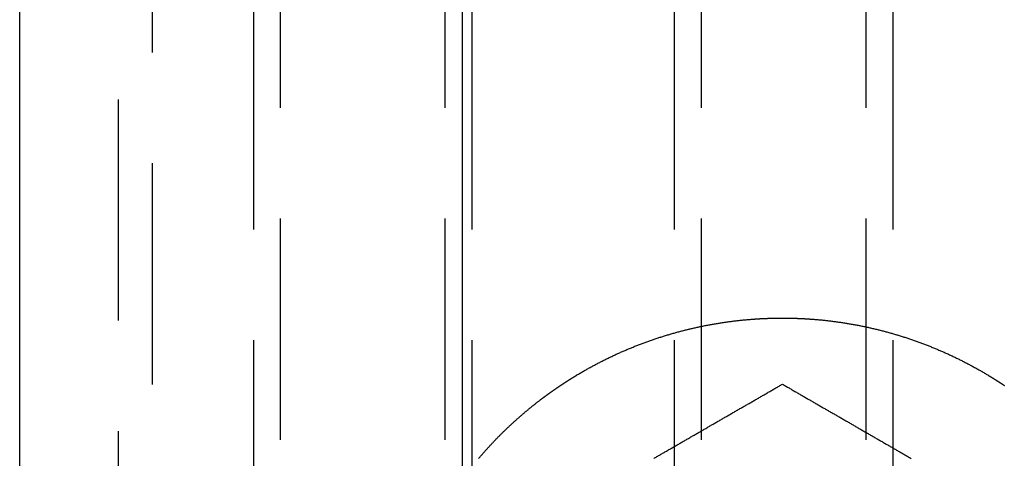
# Model space of a CAD drawing. Extents: x -72 to 129, y -166 to 115.
# Drawn here: x 95 to 117, y -90 to -80 of the extents above; entities that cross this region are included whole.
import ezdxf

# ---------------------------------------------------------------- set-up
doc = ezdxf.new("R2010")
doc.units = 0
doc.header["$LTSCALE"] = 20
doc.linetypes.add('VERDECKT', pattern=[0.375, 0.25, -0.125])
doc.layers.get('0').update_dxf_attribs({"linetype": 'CONTINUOUS'})
doc.layers.add('STEMPEL', color=3, linetype='CONTINUOUS')

# ---------------------------------------------------------------- blocks, each defined once
blk = doc.blocks.new('A$C082A6F7C')
at = {"color": 3, "linetype": 'CONTINUOUS'}
for p, q in [((-10.71959, -43.747223), (-10.71959, 51.252777)), ((-0.71959, -43.681388), (-0.71959, 51.186942))]:
    blk.add_line(p, q, dxfattribs=at)
at = {"color": 1, "linetype": 'VERDECKT'}
for p, q in [((-7.71959, -41.247223), (-7.71959, 48.752777)), ((-8.5, 47.694566), (-8.5, -40.189013)), ((-5.436933, -37.747223), (-5.436933, 45.252777)), ((-0.502248, -37.747223), (-0.502248, 45.252777)), ((4.06177, -37.747223), (4.06177, 45.252777)), ((8.999049, -37.747223), (8.999049, 45.252777)), ((-4.828224, -34.997223), (-4.828224, 42.502777)), ((-1.110957, -34.997223), (-1.110957, 42.502777)), ((4.671338, -34.999203), (4.671338, 42.504756)), ((8.389482, -34.999203), (8.389482, 42.504756))]:
    blk.add_line(p, q, dxfattribs=at)
at = {"color": 3}
for points in [[(1.86237, 11.4659, 0), (1.88094, 11.477, 0), (1.89954, 11.4881, 0), (1.91817, 11.4992, 0), (1.93683, 11.5102, 0), (1.95552, 11.5212, 0), (1.97424, 11.5321, 0), (1.993, 11.543, 0), (2.01178, 11.5538, 0), (2.03059, 11.5646, 0), (2.04943, 11.5753, 0), (2.06831, 11.586, 0), (2.08721, 11.5967, 0), (2.10614, 11.6073, 0), (2.12511, 11.6179, 0), (2.1441, 11.6285, 0), (2.16313, 11.6389, 0), (2.18218, 11.6494, 0), (2.20126, 11.6598, 0), (2.22037, 11.6702, 0), (2.23952, 11.6805, 0), (2.25869, 11.6908, 0), (2.27789, 11.701, 0), (2.29712, 11.7112, 0), (2.31638, 11.7213, 0), (2.33567, 11.7314, 0), (2.35499, 11.7415, 0), (2.37434, 11.7515, 0), (2.39372, 11.7614, 0), (2.41312, 11.7714, 0), (2.43256, 11.7812, 0), (2.45202, 11.7911, 0), (2.47152, 11.8009, 0), (2.49104, 11.8106, 0), (2.51059, 11.8203, 0), (2.53017, 11.83, 0), (2.54978, 11.8396, 0), (2.56942, 11.8491, 0), (2.58908, 11.8586, 0), (2.60878, 11.8681, 0), (2.6285, 11.8775, 0), (2.64825, 11.8869, 0), (2.66803, 11.8963, 0), (2.68784, 11.9056, 0), (2.70767, 11.9148, 0), (2.72754, 11.924, 0), (2.74743, 11.9332, 0), (2.76735, 11.9423, 0), (2.7873, 11.9513, 0), (2.80727, 11.9603, 0), (2.82728, 11.9693, 0), (2.84731, 11.9782, 0), (2.86737, 11.9871, 0), (2.88745, 11.996, 0), (2.90757, 12.0047, 0), (2.92771, 12.0135, 0), (2.94788, 12.0222, 0), (2.96807, 12.0308, 0), (2.9883, 12.0394, 0), (3.00855, 12.048, 0), (3.02883, 12.0565, 0), (3.04913, 12.0649, 0), (3.06946, 12.0733, 0), (3.08982, 12.0817, 0), (3.11021, 12.09, 0), (3.13062, 12.0983, 0), (3.15106, 12.1065, 0), (3.17153, 12.1147, 0), (3.19202, 12.1228, 0), (3.21254, 12.1309, 0), (3.23309, 12.1389, 0), (3.25366, 12.1469, 0), (3.27426, 12.1549, 0), (3.29489, 12.1627, 0), (3.31554, 12.1706, 0), (3.33622, 12.1784, 0), (3.35692, 12.1861, 0), (3.37765, 12.1938, 0), (3.39841, 12.2015, 0), (3.41919, 12.2091, 0), (3.44, 12.2166, 0), (3.46083, 12.2241, 0), (3.48169, 12.2316, 0), (3.50258, 12.239, 0), (3.52349, 12.2463, 0), (3.54443, 12.2536, 0), (3.56539, 12.2609, 0), (3.58638, 12.2681, 0), (3.60739, 12.2753, 0), (3.62843, 12.2824, 0), (3.64949, 12.2894, 0), (3.67058, 12.2965, 0), (3.6917, 12.3034, 0), (3.71284, 12.3103, 0), (3.734, 12.3172, 0), (3.75519, 12.324, 0), (3.77641, 12.3308, 0), (3.79765, 12.3375, 0), (3.81891, 12.3442, 0), (3.8402, 12.3508, 0), (3.8615, 12.3573, 0), (3.88282, 12.3638, 0), (3.90416, 12.3703, 0), (3.92551, 12.3767, 0), (3.94688, 12.383, 0), (3.96826, 12.3893, 0), (3.98967, 12.3956, 0), (4.01109, 12.4018, 0), (4.03252, 12.4079, 0), (4.05397, 12.414, 0), (4.07544, 12.42, 0), (4.09692, 12.426, 0), (4.11842, 12.432, 0), (4.13994, 12.4378, 0), (4.16147, 12.4437, 0), (4.18301, 12.4494, 0), (4.20458, 12.4551, 0), (4.22615, 12.4608, 0), (4.24775, 12.4664, 0), (4.26935, 12.472, 0), (4.29098, 12.4775, 0), (4.31261, 12.4829, 0), (4.33427, 12.4883, 0), (4.35593, 12.4937, 0), (4.37762, 12.499, 0), (4.39931, 12.5042, 0), (4.42102, 12.5094, 0), (4.44275, 12.5145, 0), (4.46449, 12.5196, 0), (4.48624, 12.5246, 0), (4.50801, 12.5296, 0), (4.5298, 12.5345, 0), (4.55159, 12.5393, 0), (4.5734, 12.5442, 0), (4.59523, 12.5489, 0), (4.61706, 12.5536, 0), (4.63892, 12.5583, 0), (4.66078, 12.5629, 0), (4.68266, 12.5674, 0), (4.70455, 12.5719, 0), (4.72646, 12.5763, 0), (4.74837, 12.5807, 0), (4.7703, 12.585, 0), (4.79225, 12.5893, 0), (4.8142, 12.5935, 0), (4.83617, 12.5977, 0), (4.85816, 12.6018, 0), (4.88015, 12.6058, 0), (4.90216, 12.6098, 0), (4.92418, 12.6138, 0), (4.94621, 12.6176, 0), (4.96825, 12.6215, 0), (4.99031, 12.6253, 0), (5.01238, 12.629, 0), (5.03446, 12.6327, 0), (5.05655, 12.6363, 0), (5.07865, 12.6398, 0), (5.10077, 12.6433, 0), (5.12289, 12.6468, 0), (5.14503, 12.6502, 0), (5.16718, 12.6535, 0), (5.18934, 12.6568, 0), (5.21151, 12.6601, 0), (5.23369, 12.6633, 0), (5.25589, 12.6664, 0), (5.27809, 12.6694, 0), (5.30031, 12.6725, 0), (5.32253, 12.6754, 0), (5.34477, 12.6783, 0), (5.36702, 12.6812, 0), (5.38927, 12.684, 0), (5.41154, 12.6867, 0), (5.43382, 12.6894, 0), (5.45611, 12.692, 0), (5.4784, 12.6946, 0), (5.50071, 12.6971, 0), (5.52303, 12.6996, 0), (5.54536, 12.702, 0), (5.56769, 12.7044, 0), (5.59004, 12.7067, 0), (5.61239, 12.7089, 0), (5.63476, 12.7111, 0), (5.65713, 12.7132, 0), (5.67952, 12.7153, 0), (5.70191, 12.7173, 0), (5.72431, 12.7193, 0), (5.74672, 12.7212, 0), (5.76914, 12.7231, 0), (5.79157, 12.7249, 0), (5.814, 12.7266, 0), (5.83645, 12.7283, 0), (5.8589, 12.7299, 0)], [(5.8589, 12.7299, 0), (5.86567, 12.7304, 0), (5.87244, 12.7309, 0), (5.87921, 12.7313, 0), (5.88597, 12.7318, 0), (5.89274, 12.7323, 0), (5.8995, 12.7327, 0), (5.90627, 12.7332, 0), (5.91303, 12.7336, 0), (5.91979, 12.7341, 0), (5.92655, 12.7345, 0), (5.93331, 12.7349, 0), (5.94007, 12.7353, 0), (5.94683, 12.7358, 0), (5.95359, 12.7362, 0), (5.96034, 12.7366, 0), (5.9671, 12.737, 0), (5.97385, 12.7374, 0), (5.98061, 12.7378, 0), (5.98736, 12.7382, 0), (5.99411, 12.7385, 0), (6.00086, 12.7389, 0), (6.0076, 12.7393, 0), (6.01435, 12.7397, 0), (6.0211, 12.74, 0), (6.02784, 12.7404, 0), (6.03459, 12.7407, 0), (6.04133, 12.7411, 0), (6.04807, 12.7414, 0), (6.05481, 12.7418, 0), (6.06155, 12.7421, 0), (6.06829, 12.7424, 0), (6.07502, 12.7427, 0), (6.08176, 12.7431, 0), (6.08849, 12.7434, 0), (6.09523, 12.7437, 0), (6.10196, 12.744, 0), (6.10869, 12.7443, 0), (6.11542, 12.7446, 0), (6.12215, 12.7448, 0), (6.12887, 12.7451, 0), (6.1356, 12.7454, 0), (6.14232, 12.7457, 0), (6.14905, 12.7459, 0), (6.15577, 12.7462, 0), (6.16249, 12.7464, 0), (6.16921, 12.7467, 0), (6.17592, 12.7469, 0), (6.18264, 12.7472, 0), (6.18936, 12.7474, 0), (6.19607, 12.7476, 0), (6.20278, 12.7479, 0), (6.20949, 12.7481, 0), (6.2162, 12.7483, 0), (6.22291, 12.7485, 0), (6.22962, 12.7487, 0), (6.23632, 12.7489, 0), (6.24303, 12.7491, 0), (6.24973, 12.7493, 0), (6.25643, 12.7495, 0), (6.26313, 12.7497, 0), (6.26983, 12.7498, 0), (6.27653, 12.75, 0), (6.28322, 12.7502, 0), (6.28992, 12.7503, 0), (6.29661, 12.7505, 0), (6.3033, 12.7506, 0), (6.30999, 12.7508, 0), (6.31668, 12.7509, 0), (6.32337, 12.751, 0), (6.33005, 12.7512, 0), (6.33674, 12.7513, 0), (6.34342, 12.7514, 0), (6.3501, 12.7515, 0), (6.35678, 12.7516, 0), (6.36346, 12.7517, 0), (6.37013, 12.7518, 0), (6.37681, 12.7519, 0), (6.38348, 12.752, 0), (6.39015, 12.7521, 0), (6.39682, 12.7522, 0), (6.40349, 12.7523, 0), (6.41016, 12.7523, 0), (6.41682, 12.7524, 0), (6.42349, 12.7525, 0), (6.43015, 12.7525, 0), (6.43681, 12.7526, 0), (6.44347, 12.7526, 0), (6.45012, 12.7526, 0), (6.45678, 12.7527, 0), (6.46343, 12.7527, 0), (6.47009, 12.7527, 0), (6.47674, 12.7527, 0), (6.48339, 12.7528, 0), (6.49003, 12.7528, 0), (6.49668, 12.7528, 0), (6.50332, 12.7528, 0), (6.50997, 12.7528, 0), (6.51661, 12.7528, 0), (6.52326, 12.7527, 0), (6.52991, 12.7527, 0), (6.53657, 12.7527, 0), (6.54322, 12.7527, 0), (6.54988, 12.7526, 0), (6.55653, 12.7526, 0), (6.56319, 12.7526, 0), (6.56985, 12.7525, 0), (6.57651, 12.7525, 0), (6.58318, 12.7524, 0), (6.58984, 12.7523, 0), (6.59651, 12.7523, 0), (6.60318, 12.7522, 0), (6.60985, 12.7521, 0), (6.61652, 12.752, 0), (6.62319, 12.7519, 0), (6.62987, 12.7518, 0), (6.63654, 12.7517, 0), (6.64322, 12.7516, 0), (6.6499, 12.7515, 0), (6.65658, 12.7514, 0), (6.66326, 12.7513, 0), (6.66995, 12.7512, 0), (6.67663, 12.751, 0), (6.68332, 12.7509, 0), (6.69001, 12.7508, 0), (6.6967, 12.7506, 0), (6.70339, 12.7505, 0), (6.71008, 12.7503, 0), (6.71678, 12.7502, 0), (6.72347, 12.75, 0), (6.73017, 12.7498, 0), (6.73687, 12.7497, 0), (6.74357, 12.7495, 0), (6.75027, 12.7493, 0), (6.75697, 12.7491, 0), (6.76368, 12.7489, 0), (6.77038, 12.7487, 0), (6.77709, 12.7485, 0), (6.7838, 12.7483, 0), (6.79051, 12.7481, 0), (6.79722, 12.7479, 0), (6.80393, 12.7476, 0), (6.81064, 12.7474, 0), (6.81736, 12.7472, 0), (6.82408, 12.7469, 0), (6.83079, 12.7467, 0), (6.83751, 12.7464, 0), (6.84423, 12.7462, 0), (6.85095, 12.7459, 0), (6.85768, 12.7457, 0), (6.8644, 12.7454, 0), (6.87113, 12.7451, 0), (6.87785, 12.7448, 0), (6.88458, 12.7446, 0), (6.89131, 12.7443, 0), (6.89804, 12.744, 0), (6.90477, 12.7437, 0), (6.91151, 12.7434, 0), (6.91824, 12.7431, 0), (6.92498, 12.7427, 0), (6.93171, 12.7424, 0), (6.93845, 12.7421, 0), (6.94519, 12.7418, 0), (6.95193, 12.7414, 0), (6.95867, 12.7411, 0), (6.96541, 12.7407, 0), (6.97216, 12.7404, 0), (6.9789, 12.74, 0), (6.98565, 12.7397, 0), (6.9924, 12.7393, 0), (6.99914, 12.7389, 0), (7.00589, 12.7385, 0), (7.01264, 12.7382, 0), (7.01939, 12.7378, 0), (7.02615, 12.7374, 0), (7.0329, 12.737, 0), (7.03966, 12.7366, 0), (7.04641, 12.7362, 0), (7.05317, 12.7358, 0), (7.05993, 12.7353, 0), (7.06669, 12.7349, 0), (7.07345, 12.7345, 0), (7.08021, 12.7341, 0), (7.08697, 12.7336, 0), (7.09373, 12.7332, 0), (7.1005, 12.7327, 0), (7.10726, 12.7323, 0), (7.11403, 12.7318, 0), (7.12079, 12.7313, 0), (7.12756, 12.7309, 0), (7.13433, 12.7304, 0), (7.1411, 12.7299, 0)], [(7.1411, 12.7299, 0), (7.16355, 12.7283, 0), (7.186, 12.7266, 0), (7.20843, 12.7249, 0), (7.23086, 12.7231, 0), (7.25328, 12.7212, 0), (7.27569, 12.7193, 0), (7.29809, 12.7173, 0), (7.32048, 12.7153, 0), (7.34287, 12.7132, 0), (7.36524, 12.7111, 0), (7.38761, 12.7089, 0), (7.40996, 12.7067, 0), (7.43231, 12.7044, 0), (7.45464, 12.702, 0), (7.47697, 12.6996, 0), (7.49929, 12.6971, 0), (7.52159, 12.6946, 0), (7.54389, 12.692, 0), (7.56618, 12.6894, 0), (7.58845, 12.6867, 0), (7.61072, 12.684, 0), (7.63298, 12.6812, 0), (7.65522, 12.6783, 0), (7.67746, 12.6754, 0), (7.69968, 12.6725, 0), (7.7219, 12.6695, 0), (7.7441, 12.6664, 0), (7.76629, 12.6633, 0), (7.78847, 12.6601, 0), (7.81064, 12.6568, 0), (7.8328, 12.6536, 0), (7.85495, 12.6502, 0), (7.87709, 12.6468, 0), (7.89921, 12.6434, 0), (7.92132, 12.6398, 0), (7.94343, 12.6363, 0), (7.96552, 12.6327, 0), (7.98759, 12.629, 0), (8.00966, 12.6253, 0), (8.03171, 12.6215, 0), (8.05376, 12.6177, 0), (8.07579, 12.6138, 0), (8.0978, 12.6098, 0), (8.11981, 12.6058, 0), (8.1418, 12.6018, 0), (8.16378, 12.5977, 0), (8.18575, 12.5935, 0), (8.20771, 12.5893, 0), (8.22965, 12.585, 0), (8.25158, 12.5807, 0), (8.27349, 12.5763, 0), (8.29539, 12.5719, 0), (8.31728, 12.5674, 0), (8.33916, 12.5629, 0), (8.36102, 12.5583, 0), (8.38287, 12.5536, 0), (8.40471, 12.5489, 0), (8.42653, 12.5442, 0), (8.44834, 12.5394, 0), (8.47013, 12.5345, 0), (8.49191, 12.5296, 0), (8.51368, 12.5246, 0), (8.53543, 12.5196, 0), (8.55717, 12.5145, 0), (8.57889, 12.5094, 0), (8.6006, 12.5042, 0), (8.62229, 12.499, 0), (8.64397, 12.4937, 0), (8.66564, 12.4883, 0), (8.68729, 12.4829, 0), (8.70892, 12.4775, 0), (8.73054, 12.472, 0), (8.75214, 12.4664, 0), (8.77373, 12.4608, 0), (8.79531, 12.4552, 0), (8.81687, 12.4495, 0), (8.83841, 12.4437, 0), (8.85994, 12.4379, 0), (8.88145, 12.432, 0), (8.90294, 12.4261, 0), (8.92442, 12.4201, 0), (8.94589, 12.4141, 0), (8.96734, 12.408, 0), (8.98877, 12.4018, 0), (9.01018, 12.3956, 0), (9.03158, 12.3894, 0), (9.05296, 12.3831, 0), (9.07433, 12.3767, 0), (9.09568, 12.3703, 0), (9.11701, 12.3639, 0), (9.13833, 12.3574, 0), (9.15963, 12.3508, 0), (9.18091, 12.3442, 0), (9.20217, 12.3375, 0), (9.22342, 12.3308, 0), (9.24464, 12.3241, 0), (9.26583, 12.3172, 0), (9.287, 12.3104, 0), (9.30814, 12.3035, 0), (9.32926, 12.2965, 0), (9.35035, 12.2895, 0), (9.37142, 12.2824, 0), (9.39246, 12.2753, 0), (9.41348, 12.2682, 0), (9.43447, 12.2609, 0), (9.45544, 12.2537, 0), (9.47638, 12.2464, 0), (9.49729, 12.239, 0), (9.51818, 12.2316, 0), (9.53905, 12.2242, 0), (9.55988, 12.2167, 0), (9.5807, 12.2091, 0), (9.60148, 12.2015, 0), (9.62224, 12.1939, 0), (9.64297, 12.1862, 0), (9.66368, 12.1784, 0), (9.68436, 12.1706, 0), (9.70502, 12.1628, 0), (9.72565, 12.1549, 0), (9.74625, 12.147, 0), (9.76682, 12.139, 0), (9.78737, 12.1309, 0), (9.80789, 12.1229, 0), (9.82839, 12.1147, 0), (9.84886, 12.1065, 0), (9.8693, 12.0983, 0), (9.88972, 12.0901, 0), (9.9101, 12.0817, 0), (9.93047, 12.0734, 0), (9.9508, 12.065, 0), (9.97111, 12.0565, 0), (9.99139, 12.048, 0), (10.0116, 12.0394, 0), (10.0319, 12.0308, 0), (10.0521, 12.0222, 0), (10.0722, 12.0135, 0), (10.0924, 12.0048, 0), (10.1125, 11.996, 0), (10.1326, 11.9871, 0), (10.1526, 11.9783, 0), (10.1727, 11.9693, 0), (10.1927, 11.9604, 0), (10.2127, 11.9513, 0), (10.2326, 11.9423, 0), (10.2525, 11.9332, 0), (10.2724, 11.924, 0), (10.2923, 11.9148, 0), (10.3121, 11.9056, 0), (10.3319, 11.8963, 0), (10.3517, 11.8869, 0), (10.3715, 11.8776, 0), (10.3912, 11.8681, 0), (10.4109, 11.8587, 0), (10.4306, 11.8491, 0), (10.4502, 11.8396, 0), (10.4698, 11.83, 0), (10.4894, 11.8203, 0), (10.5089, 11.8106, 0), (10.5285, 11.8009, 0), (10.548, 11.7911, 0), (10.5674, 11.7812, 0), (10.5869, 11.7714, 0), (10.6063, 11.7614, 0), (10.6256, 11.7515, 0), (10.645, 11.7415, 0), (10.6643, 11.7314, 0), (10.6836, 11.7213, 0), (10.7029, 11.7112, 0), (10.7221, 11.701, 0), (10.7413, 11.6908, 0), (10.7605, 11.6805, 0), (10.7796, 11.6702, 0), (10.7987, 11.6598, 0), (10.8178, 11.6494, 0), (10.8369, 11.6389, 0), (10.8559, 11.6285, 0), (10.8749, 11.6179, 0), (10.8939, 11.6073, 0), (10.9128, 11.5967, 0), (10.9317, 11.5861, 0), (10.9506, 11.5753, 0), (10.9694, 11.5646, 0), (10.9882, 11.5538, 0), (11.007, 11.543, 0), (11.0258, 11.5321, 0), (11.0445, 11.5212, 0), (11.0632, 11.5102, 0), (11.0818, 11.4992, 0), (11.1005, 11.4881, 0), (11.1191, 11.477, 0), (11.1376, 11.4659, 0)], [(1.06307, 10.9249, 0), (1.06712, 10.928, 0), (1.07117, 10.9311, 0), (1.07523, 10.9341, 0), (1.07929, 10.9372, 0), (1.08335, 10.9403, 0), (1.08742, 10.9433, 0), (1.09148, 10.9464, 0), (1.09555, 10.9494, 0), (1.09962, 10.9525, 0), (1.1037, 10.9555, 0), (1.10777, 10.9586, 0), (1.11185, 10.9616, 0), (1.11593, 10.9647, 0), (1.12001, 10.9677, 0), (1.1241, 10.9708, 0), (1.12818, 10.9738, 0), (1.13227, 10.9769, 0), (1.13636, 10.9799, 0), (1.14046, 10.9829, 0), (1.14455, 10.986, 0), (1.14865, 10.989, 0), (1.15275, 10.992, 0), (1.15685, 10.9951, 0), (1.16095, 10.9981, 0), (1.16506, 11.0011, 0), (1.16917, 11.0041, 0), (1.17328, 11.0071, 0), (1.17739, 11.0102, 0), (1.1815, 11.0132, 0), (1.18562, 11.0162, 0), (1.18974, 11.0192, 0), (1.19386, 11.0222, 0), (1.19798, 11.0252, 0), (1.2021, 11.0282, 0), (1.20623, 11.0312, 0), (1.21036, 11.0342, 0), (1.21449, 11.0372, 0), (1.21862, 11.0402, 0), (1.22275, 11.0432, 0), (1.22689, 11.0462, 0), (1.23103, 11.0492, 0), (1.23517, 11.0522, 0), (1.23931, 11.0552, 0), (1.24345, 11.0582, 0), (1.24759, 11.0611, 0), (1.25174, 11.0641, 0), (1.25589, 11.0671, 0), (1.26004, 11.0701, 0), (1.26419, 11.073, 0), (1.26834, 11.076, 0), (1.2725, 11.079, 0), (1.27666, 11.0819, 0), (1.28081, 11.0849, 0), (1.28497, 11.0879, 0), (1.28914, 11.0908, 0), (1.2933, 11.0938, 0), (1.29746, 11.0967, 0), (1.30163, 11.0997, 0), (1.3058, 11.1026, 0), (1.30997, 11.1056, 0), (1.31414, 11.1085, 0), (1.31831, 11.1114, 0), (1.32249, 11.1144, 0), (1.32666, 11.1173, 0), (1.33084, 11.1203, 0), (1.33502, 11.1232, 0), (1.3392, 11.1261, 0), (1.34338, 11.129, 0), (1.34757, 11.132, 0), (1.35175, 11.1349, 0), (1.35594, 11.1378, 0), (1.36013, 11.1407, 0), (1.36432, 11.1436, 0), (1.36851, 11.1465, 0), (1.3727, 11.1494, 0), (1.37689, 11.1523, 0), (1.38109, 11.1553, 0), (1.38528, 11.1582, 0), (1.38948, 11.161, 0), (1.39368, 11.1639, 0), (1.39788, 11.1668, 0), (1.40208, 11.1697, 0), (1.40628, 11.1726, 0), (1.41048, 11.1755, 0), (1.41469, 11.1784, 0), (1.41889, 11.1813, 0), (1.4231, 11.1841, 0), (1.42731, 11.187, 0), (1.43152, 11.1899, 0), (1.43573, 11.1927, 0), (1.43994, 11.1956, 0), (1.44416, 11.1985, 0), (1.44837, 11.2013, 0), (1.45259, 11.2042, 0), (1.4568, 11.207, 0), (1.46102, 11.2099, 0), (1.46524, 11.2127, 0), (1.46946, 11.2156, 0), (1.47368, 11.2184, 0), (1.4779, 11.2213, 0), (1.48212, 11.2241, 0), (1.48634, 11.2269, 0), (1.49057, 11.2298, 0), (1.49479, 11.2326, 0), (1.49902, 11.2354, 0), (1.50324, 11.2383, 0), (1.50747, 11.2411, 0), (1.51169, 11.2439, 0), (1.51592, 11.2467, 0), (1.52015, 11.2495, 0), (1.52437, 11.2523, 0), (1.5286, 11.2551, 0), (1.53283, 11.2579, 0), (1.53706, 11.2607, 0), (1.54129, 11.2635, 0), (1.54552, 11.2663, 0), (1.54975, 11.2691, 0), (1.55398, 11.2719, 0), (1.55821, 11.2747, 0), (1.56244, 11.2774, 0), (1.56667, 11.2802, 0), (1.5709, 11.283, 0), (1.57513, 11.2857, 0), (1.57937, 11.2885, 0), (1.5836, 11.2913, 0), (1.58783, 11.294, 0), (1.59206, 11.2968, 0), (1.5963, 11.2995, 0), (1.60053, 11.3023, 0), (1.60476, 11.305, 0), (1.609, 11.3078, 0), (1.61323, 11.3105, 0), (1.61746, 11.3132, 0), (1.62169, 11.316, 0), (1.62593, 11.3187, 0), (1.63016, 11.3214, 0), (1.63439, 11.3242, 0), (1.63863, 11.3269, 0), (1.64286, 11.3296, 0), (1.64709, 11.3323, 0), (1.65133, 11.335, 0), (1.65556, 11.3377, 0), (1.65979, 11.3404, 0), (1.66402, 11.3431, 0), (1.66826, 11.3458, 0), (1.67249, 11.3485, 0), (1.67672, 11.3512, 0), (1.68095, 11.3539, 0), (1.68518, 11.3566, 0), (1.68941, 11.3592, 0), (1.69364, 11.3619, 0), (1.69787, 11.3646, 0), (1.7021, 11.3672, 0), (1.70633, 11.3699, 0), (1.71056, 11.3726, 0), (1.71479, 11.3752, 0), (1.71902, 11.3779, 0), (1.72324, 11.3805, 0), (1.72747, 11.3832, 0), (1.7317, 11.3858, 0), (1.73592, 11.3884, 0), (1.74015, 11.3911, 0), (1.74438, 11.3937, 0), (1.7486, 11.3963, 0), (1.75282, 11.399, 0), (1.75705, 11.4016, 0), (1.76127, 11.4042, 0), (1.76549, 11.4068, 0), (1.76971, 11.4094, 0), (1.77393, 11.412, 0), (1.77815, 11.4146, 0), (1.78237, 11.4172, 0), (1.78659, 11.4198, 0), (1.79081, 11.4224, 0), (1.79503, 11.425, 0), (1.79924, 11.4276, 0), (1.80346, 11.4302, 0), (1.80767, 11.4328, 0), (1.81189, 11.4353, 0), (1.8161, 11.4379, 0), (1.82031, 11.4405, 0), (1.82452, 11.443, 0), (1.82873, 11.4456, 0), (1.83294, 11.4481, 0), (1.83715, 11.4507, 0), (1.84135, 11.4532, 0), (1.84556, 11.4558, 0), (1.84976, 11.4583, 0), (1.85397, 11.4608, 0), (1.85817, 11.4634, 0), (1.86237, 11.4659, 0)], [(11.1376, 11.4659, 0), (11.1418, 11.4634, 0), (11.146, 11.4608, 0), (11.1502, 11.4583, 0), (11.1544, 11.4558, 0), (11.1586, 11.4532, 0), (11.1629, 11.4507, 0), (11.1671, 11.4481, 0), (11.1713, 11.4456, 0), (11.1755, 11.443, 0), (11.1797, 11.4405, 0), (11.1839, 11.4379, 0), (11.1881, 11.4353, 0), (11.1923, 11.4328, 0), (11.1965, 11.4302, 0), (11.2008, 11.4276, 0), (11.205, 11.425, 0), (11.2092, 11.4224, 0), (11.2134, 11.4198, 0), (11.2176, 11.4172, 0), (11.2218, 11.4146, 0), (11.2261, 11.412, 0), (11.2303, 11.4094, 0), (11.2345, 11.4068, 0), (11.2387, 11.4042, 0), (11.243, 11.4016, 0), (11.2472, 11.399, 0), (11.2514, 11.3963, 0), (11.2556, 11.3937, 0), (11.2598, 11.3911, 0), (11.2641, 11.3884, 0), (11.2683, 11.3858, 0), (11.2725, 11.3832, 0), (11.2768, 11.3805, 0), (11.281, 11.3779, 0), (11.2852, 11.3752, 0), (11.2894, 11.3726, 0), (11.2937, 11.3699, 0), (11.2979, 11.3672, 0), (11.3021, 11.3646, 0), (11.3064, 11.3619, 0), (11.3106, 11.3592, 0), (11.3148, 11.3566, 0), (11.319, 11.3539, 0), (11.3233, 11.3512, 0), (11.3275, 11.3485, 0), (11.3317, 11.3458, 0), (11.336, 11.3431, 0), (11.3402, 11.3404, 0), (11.3444, 11.3377, 0), (11.3487, 11.335, 0), (11.3529, 11.3323, 0), (11.3571, 11.3296, 0), (11.3614, 11.3269, 0), (11.3656, 11.3242, 0), (11.3698, 11.3214, 0), (11.3741, 11.3187, 0), (11.3783, 11.316, 0), (11.3825, 11.3132, 0), (11.3868, 11.3105, 0), (11.391, 11.3078, 0), (11.3952, 11.305, 0), (11.3995, 11.3023, 0), (11.4037, 11.2995, 0), (11.4079, 11.2968, 0), (11.4122, 11.294, 0), (11.4164, 11.2913, 0), (11.4206, 11.2885, 0), (11.4249, 11.2857, 0), (11.4291, 11.283, 0), (11.4333, 11.2802, 0), (11.4376, 11.2774, 0), (11.4418, 11.2747, 0), (11.446, 11.2719, 0), (11.4503, 11.2691, 0), (11.4545, 11.2663, 0), (11.4587, 11.2635, 0), (11.4629, 11.2607, 0), (11.4672, 11.2579, 0), (11.4714, 11.2551, 0), (11.4756, 11.2523, 0), (11.4799, 11.2495, 0), (11.4841, 11.2467, 0), (11.4883, 11.2439, 0), (11.4925, 11.2411, 0), (11.4968, 11.2383, 0), (11.501, 11.2354, 0), (11.5052, 11.2326, 0), (11.5094, 11.2298, 0), (11.5137, 11.2269, 0)], [(-0.35889, 9.57883, 0), (-0.350246, 9.58901, 0), (-0.341591, 9.59917, 0), (-0.332924, 9.60931, 0), (-0.324247, 9.61943, 0), (-0.315558, 9.62954, 0), (-0.306859, 9.63963, 0), (-0.298148, 9.64971, 0), (-0.289427, 9.65977, 0), (-0.280694, 9.66981, 0), (-0.271951, 9.67983, 0), (-0.263197, 9.68984, 0), (-0.254432, 9.69983, 0), (-0.245657, 9.70981, 0), (-0.23687, 9.71977, 0), (-0.228073, 9.72971, 0), (-0.219265, 9.73963, 0), (-0.210447, 9.74954, 0), (-0.201618, 9.75943, 0), (-0.192778, 9.7693, 0), (-0.183928, 9.77916, 0), (-0.175067, 9.789, 0), (-0.166196, 9.79882, 0), (-0.157315, 9.80862, 0), (-0.148423, 9.81841, 0), (-0.13952, 9.82818, 0), (-0.130608, 9.83793, 0), (-0.121685, 9.84766, 0), (-0.112751, 9.85738, 0), (-0.103808, 9.86708, 0), (-0.094854, 9.87676, 0), (-0.08589, 9.88642, 0), (-0.076916, 9.89607, 0), (-0.067932, 9.9057, 0), (-0.058937, 9.91531, 0), (-0.049933, 9.9249, 0), (-0.040919, 9.93447, 0), (-0.031894, 9.94403, 0), (-0.02286, 9.95357, 0), (-0.013816, 9.96309, 0), (-0.004762, 9.97259, 0), (0.004302, 9.98207, 0), (0.013376, 9.99154, 0), (0.02246, 10.001, 0), (0.031553, 10.0104, 0), (0.040656, 10.0198, 0), (0.049769, 10.0292, 0), (0.058891, 10.0386, 0), (0.068023, 10.0479, 0), (0.077165, 10.0573, 0), (0.086316, 10.0666, 0), (0.095477, 10.0759, 0), (0.104647, 10.0852, 0), (0.113827, 10.0944, 0), (0.123016, 10.1037, 0), (0.132214, 10.1129, 0), (0.141423, 10.1221, 0), (0.15065, 10.1313, 0), (0.159895, 10.1405, 0), (0.169159, 10.1497, 0), (0.17844, 10.1589, 0), (0.18774, 10.168, 0), (0.197058, 10.1772, 0), (0.206394, 10.1863, 0), (0.215748, 10.1955, 0), (0.22512, 10.2046, 0), (0.23451, 10.2137, 0), (0.243918, 10.2228, 0), (0.253344, 10.2319, 0), (0.262788, 10.241, 0), (0.27225, 10.2501, 0), (0.28173, 10.2591, 0), (0.291227, 10.2682, 0), (0.300743, 10.2773, 0), (0.310276, 10.2863, 0), (0.319827, 10.2953, 0), (0.329395, 10.3044, 0), (0.338982, 10.3134, 0), (0.348586, 10.3224, 0), (0.358207, 10.3314, 0), (0.367847, 10.3404, 0), (0.377504, 10.3493, 0), (0.387178, 10.3583, 0), (0.39687, 10.3673, 0), (0.40658, 10.3762, 0), (0.416307, 10.3851, 0), (0.426051, 10.3941, 0), (0.435813, 10.403, 0), (0.445592, 10.4119, 0), (0.455389, 10.4208, 0), (0.465202, 10.4296, 0), (0.475034, 10.4385, 0), (0.484882, 10.4474, 0), (0.494748, 10.4562, 0), (0.504631, 10.4651, 0), (0.514531, 10.4739, 0), (0.524448, 10.4827, 0), (0.534382, 10.4915, 0), (0.544334, 10.5003, 0), (0.554302, 10.5091, 0), (0.564288, 10.5179, 0), (0.57429, 10.5266, 0), (0.58431, 10.5354, 0), (0.594347, 10.5441, 0), (0.6044, 10.5529, 0), (0.61447, 10.5616, 0), (0.624557, 10.5703, 0), (0.634661, 10.579, 0), (0.644782, 10.5877, 0), (0.65492, 10.5963, 0), (0.665074, 10.605, 0), (0.675245, 10.6136, 0), (0.685433, 10.6223, 0), (0.695638, 10.6309, 0), (0.705859, 10.6395, 0), (0.716096, 10.6481, 0), (0.726351, 10.6567, 0), (0.736621, 10.6653, 0), (0.746909, 10.6739, 0), (0.757213, 10.6824, 0), (0.767533, 10.691, 0), (0.77787, 10.6995, 0), (0.788223, 10.708, 0), (0.798592, 10.7165, 0), (0.808978, 10.725, 0), (0.81938, 10.7335, 0), (0.829799, 10.7419, 0), (0.840233, 10.7504, 0), (0.850684, 10.7588, 0), (0.861151, 10.7673, 0), (0.871635, 10.7757, 0), (0.882134, 10.7841, 0), (0.89265, 10.7925, 0), (0.903182, 10.8009, 0), (0.913729, 10.8092, 0), (0.924293, 10.8176, 0), (0.934873, 10.8259, 0), (0.945468, 10.8342, 0), (0.95608, 10.8425, 0), (0.966708, 10.8508, 0), (0.977351, 10.8591, 0), (0.988011, 10.8674, 0), (0.998686, 10.8757, 0), (1.00938, 10.8839, 0), (1.02008, 10.8921, 0), (1.03081, 10.9004, 0), (1.04154, 10.9086, 0), (1.0523, 10.9168, 0), (1.06307, 10.9249, 0)]]:
    blk.add_polyline3d(points, dxfattribs=at)
at = {"color": 1}
for points in [[(3.59565, 9.5815, 0), (3.61357, 9.59185, 0), (3.63151, 9.6022, 0), (3.64946, 9.61257, 0), (3.66744, 9.62295, 0), (3.68543, 9.63334, 0), (3.70344, 9.64373, 0), (3.72146, 9.65414, 0), (3.7395, 9.66456, 0), (3.75756, 9.67498, 0), (3.77564, 9.68542, 0), (3.79373, 9.69586, 0), (3.81184, 9.70632, 0), (3.82996, 9.71678, 0), (3.8481, 9.72725, 0), (3.86625, 9.73774, 0), (3.88442, 9.74823, 0), (3.90261, 9.75873, 0), (3.92081, 9.76923, 0), (3.93903, 9.77975, 0), (3.95726, 9.79028, 0), (3.9755, 9.80081, 0), (3.99376, 9.81135, 0), (4.01204, 9.8219, 0), (4.03032, 9.83246, 0), (4.04862, 9.84303, 0), (4.06694, 9.8536, 0), (4.08527, 9.86418, 0), (4.10361, 9.87477, 0), (4.12197, 9.88537, 0), (4.14033, 9.89598, 0), (4.15871, 9.90659, 0), (4.17711, 9.91721, 0), (4.19551, 9.92783, 0), (4.21393, 9.93847, 0), (4.23236, 9.94911, 0), (4.25081, 9.95976, 0), (4.26926, 9.97041, 0), (4.28773, 9.98107, 0), (4.3062, 9.99174, 0), (4.32469, 10.0024, 0), (4.34319, 10.0131, 0), (4.3617, 10.0238, 0), (4.38023, 10.0345, 0), (4.39876, 10.0452, 0), (4.4173, 10.0559, 0), (4.43585, 10.0666, 0), (4.45442, 10.0773, 0), (4.47299, 10.088, 0), (4.49157, 10.0988, 0), (4.51017, 10.1095, 0), (4.52877, 10.1202, 0), (4.54738, 10.131, 0), (4.566, 10.1417, 0), (4.58463, 10.1525, 0), (4.60326, 10.1632, 0), (4.62191, 10.174, 0), (4.64056, 10.1848, 0), (4.65923, 10.1956, 0), (4.6779, 10.2063, 0), (4.69658, 10.2171, 0), (4.71526, 10.2279, 0), (4.73396, 10.2387, 0), (4.75266, 10.2495, 0), (4.77136, 10.2603, 0), (4.79008, 10.2711, 0), (4.8088, 10.2819, 0), (4.82753, 10.2927, 0), (4.84627, 10.3035, 0), (4.86501, 10.3144, 0), (4.88375, 10.3252, 0), (4.90251, 10.336, 0), (4.92127, 10.3468, 0), (4.94003, 10.3577, 0), (4.9588, 10.3685, 0), (4.97758, 10.3794, 0), (4.99636, 10.3902, 0), (5.01514, 10.401, 0), (5.03393, 10.4119, 0), (5.05273, 10.4227, 0), (5.07153, 10.4336, 0), (5.09033, 10.4445, 0), (5.10914, 10.4553, 0), (5.12795, 10.4662, 0), (5.14676, 10.477, 0), (5.16558, 10.4879, 0), (5.1844, 10.4988, 0), (5.20323, 10.5096, 0), (5.22206, 10.5205, 0), (5.24089, 10.5314, 0), (5.25972, 10.5423, 0), (5.27856, 10.5531, 0), (5.2974, 10.564, 0), (5.31624, 10.5749, 0), (5.33508, 10.5858, 0), (5.35392, 10.5966, 0), (5.37277, 10.6075, 0), (5.39162, 10.6184, 0), (5.41046, 10.6293, 0), (5.42931, 10.6402, 0), (5.44817, 10.6511, 0), (5.46702, 10.6619, 0), (5.48587, 10.6728, 0), (5.50472, 10.6837, 0), (5.52357, 10.6946, 0), (5.54243, 10.7055, 0), (5.56128, 10.7164, 0), (5.58013, 10.7272, 0), (5.59898, 10.7381, 0), (5.61784, 10.749, 0), (5.63669, 10.7599, 0), (5.65554, 10.7708, 0), (5.67439, 10.7817, 0), (5.69323, 10.7925, 0), (5.71208, 10.8034, 0), (5.73092, 10.8143, 0), (5.74977, 10.8252, 0), (5.76861, 10.8361, 0), (5.78744, 10.8469, 0), (5.80628, 10.8578, 0), (5.82511, 10.8687, 0), (5.84395, 10.8796, 0), (5.86277, 10.8904, 0), (5.8816, 10.9013, 0), (5.90042, 10.9122, 0), (5.91924, 10.923, 0), (5.93805, 10.9339, 0), (5.95686, 10.9448, 0), (5.97567, 10.9556, 0), (5.99448, 10.9665, 0), (6.01327, 10.9773, 0), (6.03207, 10.9882, 0), (6.05086, 10.999, 0), (6.06964, 11.0099, 0), (6.08842, 11.0207, 0), (6.1072, 11.0315, 0), (6.12597, 11.0424, 0), (6.14473, 11.0532, 0), (6.16349, 11.064, 0), (6.18225, 11.0749, 0), (6.20099, 11.0857, 0), (6.21974, 11.0965, 0), (6.23847, 11.1073, 0), (6.2572, 11.1181, 0), (6.27592, 11.129, 0), (6.29464, 11.1398, 0), (6.31334, 11.1506, 0), (6.33204, 11.1614, 0), (6.35074, 11.1722, 0), (6.36942, 11.1829, 0), (6.3881, 11.1937, 0), (6.40677, 11.2045, 0), (6.42543, 11.2153, 0), (6.44409, 11.2261, 0), (6.46273, 11.2368, 0), (6.48137, 11.2476, 0), (6.5, 11.2583, 0)], [(6.5, 11.2583, 0), (6.51863, 11.2476, 0), (6.53727, 11.2368, 0), (6.55591, 11.2261, 0), (6.57457, 11.2153, 0), (6.59323, 11.2045, 0), (6.6119, 11.1937, 0), (6.63058, 11.1829, 0), (6.64926, 11.1722, 0), (6.66796, 11.1614, 0), (6.68666, 11.1506, 0), (6.70536, 11.1398, 0), (6.72408, 11.129, 0), (6.7428, 11.1181, 0), (6.76153, 11.1073, 0), (6.78026, 11.0965, 0), (6.79901, 11.0857, 0), (6.81775, 11.0749, 0), (6.83651, 11.064, 0), (6.85527, 11.0532, 0), (6.87403, 11.0424, 0), (6.8928, 11.0315, 0), (6.91158, 11.0207, 0), (6.93036, 11.0099, 0), (6.94914, 10.999, 0), (6.96793, 10.9882, 0), (6.98673, 10.9773, 0), (7.00552, 10.9665, 0), (7.02433, 10.9556, 0), (7.04314, 10.9448, 0), (7.06195, 10.9339, 0), (7.08076, 10.923, 0), (7.09958, 10.9122, 0), (7.1184, 10.9013, 0), (7.13723, 10.8904, 0), (7.15605, 10.8796, 0), (7.17489, 10.8687, 0), (7.19372, 10.8578, 0), (7.21256, 10.8469, 0), (7.23139, 10.8361, 0), (7.25023, 10.8252, 0), (7.26908, 10.8143, 0), (7.28792, 10.8034, 0), (7.30677, 10.7925, 0), (7.32561, 10.7817, 0), (7.34446, 10.7708, 0), (7.36331, 10.7599, 0), (7.38216, 10.749, 0), (7.40102, 10.7381, 0), (7.41987, 10.7272, 0), (7.43872, 10.7164, 0), (7.45757, 10.7055, 0), (7.47643, 10.6946, 0), (7.49528, 10.6837, 0), (7.51413, 10.6728, 0), (7.53298, 10.6619, 0), (7.55183, 10.6511, 0), (7.57069, 10.6402, 0), (7.58954, 10.6293, 0), (7.60838, 10.6184, 0), (7.62723, 10.6075, 0), (7.64608, 10.5966, 0), (7.66492, 10.5858, 0), (7.68376, 10.5749, 0), (7.7026, 10.564, 0), (7.72144, 10.5531, 0), (7.74028, 10.5423, 0), (7.75911, 10.5314, 0), (7.77794, 10.5205, 0), (7.79677, 10.5096, 0), (7.8156, 10.4988, 0), (7.83442, 10.4879, 0), (7.85324, 10.477, 0), (7.87205, 10.4662, 0), (7.89086, 10.4553, 0), (7.90967, 10.4445, 0), (7.92847, 10.4336, 0), (7.94727, 10.4227, 0), (7.96607, 10.4119, 0), (7.98486, 10.401, 0), (8.00364, 10.3902, 0), (8.02242, 10.3794, 0), (8.0412, 10.3685, 0), (8.05997, 10.3577, 0), (8.07873, 10.3468, 0), (8.09749, 10.336, 0), (8.11625, 10.3252, 0), (8.13499, 10.3144, 0), (8.15373, 10.3035, 0), (8.17247, 10.2927, 0), (8.1912, 10.2819, 0), (8.20992, 10.2711, 0), (8.22864, 10.2603, 0), (8.24734, 10.2495, 0), (8.26604, 10.2387, 0), (8.28474, 10.2279, 0), (8.30342, 10.2171, 0), (8.3221, 10.2063, 0), (8.34077, 10.1956, 0), (8.35944, 10.1848, 0), (8.37809, 10.174, 0), (8.39674, 10.1632, 0), (8.41537, 10.1525, 0), (8.434, 10.1417, 0), (8.45262, 10.131, 0), (8.47123, 10.1202, 0), (8.48983, 10.1095, 0), (8.50843, 10.0988, 0), (8.52701, 10.088, 0), (8.54558, 10.0773, 0), (8.56415, 10.0666, 0), (8.5827, 10.0559, 0), (8.60124, 10.0452, 0), (8.61977, 10.0345, 0), (8.6383, 10.0238, 0), (8.65681, 10.0131, 0), (8.67531, 10.0024, 0), (8.6938, 9.99174, 0), (8.71227, 9.98107, 0), (8.73074, 9.97041, 0), (8.74919, 9.95976, 0), (8.76764, 9.94911, 0), (8.78607, 9.93847, 0), (8.80449, 9.92783, 0), (8.82289, 9.91721, 0), (8.84129, 9.90659, 0), (8.85967, 9.89598, 0), (8.87803, 9.88537, 0), (8.89639, 9.87477, 0), (8.91473, 9.86418, 0), (8.93306, 9.8536, 0), (8.95138, 9.84303, 0), (8.96968, 9.83246, 0), (8.98796, 9.8219, 0), (9.00624, 9.81135, 0), (9.0245, 9.80081, 0), (9.04274, 9.79028, 0), (9.06097, 9.77975, 0), (9.07919, 9.76923, 0), (9.09739, 9.75873, 0), (9.11558, 9.74823, 0), (9.13375, 9.73774, 0), (9.1519, 9.72725, 0), (9.17004, 9.71678, 0), (9.18816, 9.70632, 0), (9.20627, 9.69586, 0), (9.22436, 9.68542, 0), (9.24244, 9.67498, 0), (9.2605, 9.66456, 0), (9.27854, 9.65414, 0), (9.29656, 9.64373, 0), (9.31457, 9.63334, 0), (9.33256, 9.62295, 0), (9.35054, 9.61257, 0), (9.36849, 9.6022, 0), (9.38643, 9.59185, 0), (9.40435, 9.5815, 0)]]:
    blk.add_polyline3d(points, dxfattribs=at)

msp = doc.modelspace()

# ---------------------------------------------------------------- block references
at = {"layer": 'STEMPEL'}
msp.add_blockref('A$C082A6F7C', (105.467, -99.753), dxfattribs=at)

doc.saveas('drawing.dxf')
